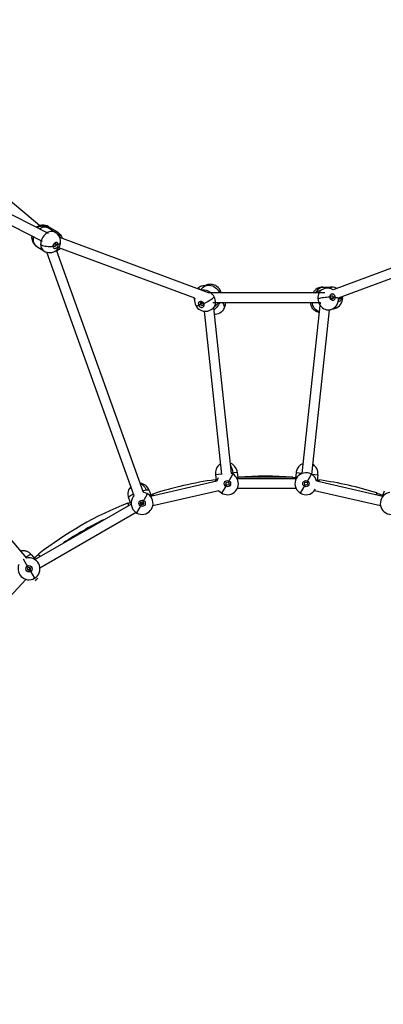
# Model space of a CAD drawing. Units: millimetres. Extents: x 685525 to 701306, y 4877 to 15389.
# Drawn here: x 693214 to 693881, y 9127 to 10930 of the extents above; entities that cross this region are included whole.
import ezdxf

# ---------------------------------------------------------------- set-up
doc = ezdxf.new("R2010")
doc.units = ezdxf.units.MM
doc.layers.add('DEFAULT', color=7, linetype='Continuous')
doc.layers.add('QITELE', color=7, linetype='Continuous')
doc.dimstyles.new('Qitele Minor', dxfattribs={"dimscale": 85, "dimtxt": 2.5, "dimasz": 2, "dimexe": 1.5, "dimexo": 0, "dimgap": 2, "dimtad": 1, "dimdec": 0, "dimrnd": 10, "dimzin": 1, "dimtxsty": 'Standard', "dimblk": 'OBLIQUE', "dimcen": 2, "dimdle": 1, "dimclrd": 256, "dimclre": 256, "dimclrt": 256, "dimadec": 0, "dimazin": 0, "dimtfac": 1, "dimtdec": 0, "dimtmove": 0, "dimatfit": 3, "dimldrblk": 'OBLIQUE', "dimfxl": 0, "dimlwd": 40, "dimlwe": 30, "dimarcsym": 0})

# ---------------------------------------------------------------- blocks, each defined once
blk = doc.blocks.new('_Oblique')
at = {"color": 0, "linetype": 'ByBlock', "lineweight": -2}
blk.add_line((-0.5, -0.5), (0.5, 0.5), dxfattribs=at)
blk = doc.blocks.new('*D39')
at = {"layer": 'DEFAULT', "color": 0, "lineweight": 30, "transparency": 16777216}
for p, q in [((691120.3, 13188.5), (691120.3, 13741)), ((696207, 13188.5), (696207, 13741))]:
    blk.add_line(p, q, dxfattribs=at)
at = {"layer": 'DEFAULT', "lineweight": 40, "transparency": 16777216}
blk.add_line((690950.3, 13613.5), (696377, 13613.5), dxfattribs=at)
at = {"layer": 'Defpoints', "color": 0, "transparency": 16777216}
for p in [(696207, 13613.5), (696207, 9418.3), (691120.3, 9411.4)]:
    blk.add_point(p, dxfattribs=at)
at = {"layer": 'DEFAULT', "lineweight": 40, "transparency": 16777216, "xscale": 340, "yscale": 340, "zscale": 340, "rotation": 180}
blk.add_blockref('_Oblique', (691120.3, 13613.5), dxfattribs=at)
at = {"layer": 'DEFAULT', "lineweight": 40, "transparency": 16777216, "xscale": 340, "yscale": 340, "zscale": 340}
blk.add_blockref('_Oblique', (696207, 13613.5), dxfattribs=at)
at = {"layer": 'DEFAULT', "transparency": 16777216, "insert": (693721.8, 13977), "char_height": 289, "attachment_point": 5}
blk.add_mtext('5090', dxfattribs=at)
blk = doc.blocks.new('*D41')
at = {"layer": 'DEFAULT', "color": 0, "lineweight": 30, "transparency": 16777216}
for p, q in [((689620, 13884.3), (689620, 14436.8)), ((697714.3, 13884.3), (697714.3, 14436.8))]:
    blk.add_line(p, q, dxfattribs=at)
at = {"layer": 'DEFAULT', "lineweight": 40, "transparency": 16777216}
blk.add_line((689450, 14309.3), (697884.3, 14309.3), dxfattribs=at)
at = {"layer": 'Defpoints', "color": 0, "transparency": 16777216}
for p in [(697714.3, 14309.3), (689620, 9409.7), (697714.3, 9408.7)]:
    blk.add_point(p, dxfattribs=at)
at = {"layer": 'DEFAULT', "lineweight": 40, "transparency": 16777216, "xscale": 340, "yscale": 340, "zscale": 340, "rotation": 180}
blk.add_blockref('_Oblique', (689620, 14309.3), dxfattribs=at)
at = {"layer": 'DEFAULT', "lineweight": 40, "transparency": 16777216, "xscale": 340, "yscale": 340, "zscale": 340}
blk.add_blockref('_Oblique', (697714.3, 14309.3), dxfattribs=at)
at = {"layer": 'DEFAULT', "transparency": 16777216, "insert": (693667.1, 14672.8), "char_height": 289, "attachment_point": 5}
blk.add_mtext('8090', dxfattribs=at)
blk = doc.blocks.new('*D42')
at = {"layer": 'DEFAULT', "lineweight": 40, "transparency": 16777216}
blk.add_line((688529, 5533.4), (688529, 13285.2), dxfattribs=at)
at = {"layer": 'DEFAULT', "color": 0, "lineweight": 30, "transparency": 16777216}
for p, q in [((688954, 13115.2), (688401.5, 13115.2)), ((688954, 5703.4), (688401.5, 5703.4))]:
    blk.add_line(p, q, dxfattribs=at)
at = {"layer": 'Defpoints', "color": 0, "transparency": 16777216}
for p in [(688529, 13115.2), (693666.6, 13115.2), (693666.6, 5703.4)]:
    blk.add_point(p, dxfattribs=at)
at = {"layer": 'DEFAULT', "lineweight": 40, "transparency": 16777216, "xscale": 340, "yscale": 340, "zscale": 340}
for p, rotation in [((688529, 13115.2), 90), ((688529, 5703.4), 270)]:
    blk.add_blockref('_Oblique', p, dxfattribs=dict(at, rotation=rotation))
at = {"layer": 'DEFAULT', "transparency": 16777216, "insert": (688165.6, 9409.3), "char_height": 289, "attachment_point": 5, "rotation": 90}
blk.add_mtext('7410', dxfattribs=at)
blk = doc.blocks.new('UFO-049')
at = {"layer": 'QITELE', "color": 7, "linetype": 'Continuous'}
for p, q in [((693251.1, 10553.1), (692800.8, 10927.9)), ((693267.3, 10539), (692936.6, 10705.3)), ((693256.3, 10524.4), (692928.1, 10689.4)), ((693283.2, 10541.8), (693267.2, 10551.2)), ((693267.2, 10549), (693280.1, 10540.8)), ((693236.4, 10534.4), (693236.3, 10531.9)), ((693269.1, 10541.9), (693266.8, 10541)), ((693560.4, 10430.2), (693287.9, 10531.4)), ((693245.6, 10515.1), (693258.5, 10506.8)), ((693276.5, 10517), (693275.2, 10515.5)), ((693278.5, 10520.2), (693281.2, 10518.4)), ((693284.9, 10518.4), (693281.2, 10518.4)), ((693535.2, 10420.3), (693286.1, 10512.8)), ((694042.6, 10529.9), (693788.8, 10435.7)), ((693424.2, 10058.3), (693263.8, 10504.5)), ((693441.1, 10064.5), (693281.7, 10508)), ((694047.1, 10512.4), (693798.5, 10420.1)), ((693769.9, 10440.7), (693786.3, 10440.7)), ((693550.1, 10439.9), (693545.7, 10435.6)), ((693774, 10430.2), (693560.2, 10430.2)), ((693563.5, 10430.9), (693561.2, 10432.4)), ((693580.1, 10431.6), (693580.8, 10430.2)), ((693759.9, 10432.5), (693770.9, 10437.1)), ((693806.5, 10420.6), (693806.3, 10423)), ((693545.8, 10408.9), (693542.6, 10407.1)), ((693545.8, 10408.9), (693549, 10412)), ((693551.8, 10410.6), (693550.3, 10410.6)), ((693568.7, 10412.2), (693765.6, 10412.2)), ((693578.3, 10411.2), (693569, 10402.1)), ((693579.2, 10412.2), (693578.3, 10411.2)), ((693732, 10099.3), (693765.6, 10412.2)), ((693784.2, 10422), (693782.7, 10422.5)), ((693785.1, 10420), (693789.3, 10421.7)), ((693792.9, 10422), (693789.3, 10421.7)), ((693798.7, 10419.6), (693798.6, 10420.1)), ((693800.5, 10420.6), (693806.5, 10420.6)), ((693552.3, 10396.6), (693584.3, 10097.4)), ((693569.7, 10402.8), (693602.2, 10099.3)), ((693749.9, 10097.4), (693782.2, 10398.2)), ((693782.2, 10398.2), (693786.3, 10399.9)), ((692918, 10309), (693226.5, 9944.3)), ((693573.2, 10097.4), (693584.2, 10098.5)), ((693602.1, 10100.5), (693613.2, 10101.6)), ((693613.2, 10101.6), (693614.3, 10091.3)), ((693721, 10101.1), (693720, 10090.9)), ((693721, 10101.1), (693732.1, 10099.9)), ((693575.7, 10085.2), (693454.2, 10057.3)), ((693572.7, 10087.8), (693573.3, 10084.7)), ((693573.2, 10097.4), (693574.3, 10086.9)), ((693596.6, 10083), (693605.3, 10097.9)), ((693721.1, 10089.5), (693613.2, 10089.5)), ((693715.3, 10092.6), (693614.8, 10092.3)), ((693615.1, 10089.5), (693614.8, 10092.3)), ((693715.3, 10092.6), (693714.9, 10089.5)), ((693740.5, 10083), (693749.1, 10097.9)), ((693750, 10098), (693761.1, 10096.8)), ((693880, 10057.3), (693758.6, 10085.2)), ((693761.1, 10096.8), (693759.8, 10085.4)), ((693763.5, 10084.1), (693764, 10087.4)), ((693440.2, 10047), (693448.8, 10061.9)), ((693451.6, 10068.3), (693455.1, 10058.6)), ((693579.7, 10067.7), (693458.3, 10039.8)), ((693585.1, 10063.1), (693593.8, 10078)), ((693721.1, 10071.5), (693613.2, 10071.5)), ((693729, 10063.1), (693737.6, 10078)), ((693876, 10039.8), (693754.6, 10067.7)), ((693868.9, 10063.9), (693867.6, 10060.2)), ((693882.3, 10067.1), (693879.2, 10058.6)), ((693412.4, 10045.2), (693414, 10040.6)), ((693413.7, 10054.7), (693417.3, 10044.8)), ((693437.3, 10047), (693440, 10042.4)), ((693440.7, 10043.3), (693441.3, 10044.6)), ((693441.3, 10044.6), (693441.6, 10045.2)), ((693459.4, 10058.5), (693458.2, 10061.7)), ((693242.3, 9941.5), (693418.7, 10043.3)), ((693427.7, 10027.7), (693251.3, 9925.9)), ((693437.3, 10042), (693428.7, 10027.1)), ((693439.6, 10042.9), (693437.3, 10042.2)), ((693440, 10043.1), (693439.6, 10042.9)), ((693440.3, 10043.2), (693440, 10043.1)), ((693440.7, 10043.3), (693440.3, 10043.2)), ((693440.8, 10042.5), (693440.7, 10043.3)), ((693229.8, 9927.2), (693221.2, 9942.1)), ((693235.8, 9950.5), (693242, 9943.2)), ((693252, 9947.1), (693248.6, 9951.6)), ((693229.9, 9922.5), (693229.3, 9922.6)), ((693231.3, 9922.5), (693229.9, 9922.5)), ((693231.6, 9922.7), (693231.3, 9922.5)), ((693231.3, 9922.5), (693232.1, 9921.8)), ((693232.2, 9923.2), (693231.6, 9922.7)), ((693232.3, 9924.2), (693232.2, 9923.6)), ((693232.2, 9923.6), (693232.2, 9923.2)), ((693232.7, 9922.2), (693232.2, 9923.2)), ((693232.5, 9925.4), (693232.3, 9924.2)), ((693232.8, 9927.1), (693232.5, 9925.4)), ((693232.7, 9922.2), (693241.3, 9907.3)), ((693225.6, 9905.4), (693140.7, 9814.2))]:
    blk.add_line(p, q, dxfattribs=at)
for points in [[(693267.2, 10551.2), (693264.5, 10552.5), (693261.5, 10553.5), (693258.3, 10553.9), (693255.1, 10553.9), (693251.8, 10553.3), (693248.7, 10552.2), (693245.9, 10550.7), (693245.2, 10550.1)], [(693267.2, 10549), (693265.4, 10550), (693263.4, 10550.9), (693261.5, 10551.5), (693259.6, 10551.9), (693257.9, 10552.1), (693256.1, 10552.1), (693254.5, 10552.1), (693252.8, 10551.8), (693251.2, 10551.5), (693249.5, 10550.9), (693247.8, 10550.2), (693246.4, 10549.5)], [(693250.7, 10547.4), (693251.6, 10548), (693253.9, 10549.2), (693256.3, 10550.1)], [(693256.3, 10550.1), (693258.6, 10550.7), (693261, 10550.8), (693263.2, 10550.6), (693265.3, 10550), (693267.2, 10549)], [(693270.6, 10546.8), (693270.4, 10547.5), (693269.4, 10549.1), (693268.3, 10550.4), (693267.2, 10551.2)], [(693236.3, 10531.9), (693236.5, 10529.2), (693237, 10526.5), (693238, 10523.9), (693239.3, 10521.5), (693240.7, 10519.4), (693242.2, 10517.7), (693243.9, 10516.3), (693245.6, 10515.1)], [(693239.7, 10527), (693238.3, 10528.1), (693237.2, 10529.2), (693236.6, 10530.4), (693236.3, 10531.6), (693236.3, 10531.9)], [(693239.7, 10527), (693239.9, 10529.6), (693240.4, 10532.3), (693240.4, 10532.4)], [(693266.8, 10541), (693264.5, 10539.8), (693262.3, 10538.3), (693260.3, 10536.5), (693258.4, 10534.4), (693256.8, 10532.2), (693255.3, 10529.7), (693254.1, 10527)], [(693280.1, 10540.8), (693278.4, 10541.7), (693276.3, 10542.3), (693274, 10542.6), (693271.6, 10542.5), (693269.1, 10541.9)], [(693289.4, 10523.9), (693289.2, 10526.8), (693288.6, 10529.6), (693287.5, 10532.2), (693286.2, 10534.7), (693284.5, 10537), (693282.4, 10539), (693280.1, 10540.8)], [(693283.2, 10541.8), (693284.7, 10540.8), (693286.1, 10539.6), (693287.5, 10538.3), (693288.8, 10536.9), (693290, 10535.2), (693291, 10533.3), (693291.9, 10531.1), (693292.3, 10529.7)], [(693283.2, 10541.8), (693284.1, 10541.1), (693285.3, 10539.9), (693286.3, 10538.3), (693286.9, 10536.4), (693287.3, 10534.3), (693287.4, 10532.5)], [(693245.6, 10515.1), (693243.9, 10516.4), (693242.4, 10518), (693241.3, 10519.9), (693240.4, 10522.1), (693239.9, 10524.5), (693239.7, 10527)], [(693254.1, 10527), (693253.3, 10524.3), (693252.8, 10521.5), (693252.6, 10518.8)], [(693252.6, 10518.8), (693252.8, 10516.3), (693253.3, 10513.9), (693254.1, 10511.8), (693255.2, 10509.9), (693256.6, 10508.3), (693258.3, 10507), (693258.5, 10506.8)], [(693252.6, 10518.8), (693254.4, 10517.8), (693256.4, 10517), (693258.7, 10516.3), (693261.2, 10515.7), (693263.8, 10515.3), (693266.6, 10515.1), (693269.5, 10515), (693272.4, 10515.2), (693275.2, 10515.5)], [(693258.5, 10506.8), (693261.1, 10505.4), (693264, 10504.4), (693267.1, 10503.8), (693270.3, 10503.7), (693273.5, 10504.1), (693276.6, 10505.1), (693279.5, 10506.5), (693282.1, 10508.3), (693284.4, 10510.5), (693286.2, 10512.9), (693287.6, 10515.5), (693288.6, 10518.3), (693289.2, 10521), (693289.4, 10523.9)], [(693280, 10522.2), (693279.1, 10521.8), (693278.2, 10521.2), (693277.4, 10520.5), (693276.7, 10519.7), (693276.1, 10518.7), (693275.6, 10517.7), (693275.3, 10516.6), (693275.2, 10515.5)], [(693275.2, 10515.5), (693275.3, 10514.5), (693275.6, 10513.6), (693276, 10512.8), (693276.6, 10512.2), (693277.3, 10511.8), (693278.2, 10511.5), (693279.1, 10511.5), (693280.1, 10511.7)], [(693276.5, 10517), (693276.5, 10517.6), (693276.7, 10518.2), (693276.9, 10518.7), (693277.3, 10519.2), (693277.8, 10519.7), (693278.3, 10520.1), (693278.8, 10520.3)], [(693277.3, 10515.3), (693277, 10515.5), (693276.7, 10515.9), (693276.5, 10516.4), (693276.5, 10517)], [(693278.9, 10515.1), (693278.3, 10515), (693277.8, 10515.1), (693277.4, 10515.2), (693277.3, 10515.3)], [(693278.8, 10520.3), (693279.3, 10520.4), (693279.8, 10520.4), (693280.3, 10520.2), (693280.4, 10520.1)], [(693281.2, 10518.4), (693281.2, 10517.8), (693281, 10517.2), (693280.7, 10516.7), (693280.4, 10516.2), (693279.9, 10515.7), (693279.4, 10515.4), (693278.9, 10515.1)], [(693284.9, 10518.4), (693284.8, 10519.4), (693284.5, 10520.3), (693284.1, 10521), (693283.5, 10521.6), (693282.8, 10522.1), (693281.9, 10522.3), (693281, 10522.4), (693280, 10522.2)], [(693280.1, 10511.7), (693281, 10512), (693281.9, 10512.6), (693282.7, 10513.3), (693283.5, 10514.2), (693284.1, 10515.1), (693284.5, 10516.2), (693284.8, 10517.3), (693284.9, 10518.4)], [(693280.4, 10520.1), (693280.7, 10519.9), (693281, 10519.5), (693281.1, 10519), (693281.2, 10518.4)], [(693284.9, 10518.4), (693286.5, 10519.4), (693287.8, 10520.5), (693288.7, 10521.6), (693289.2, 10522.8), (693289.4, 10523.9)], [(693288.6, 10511.9), (693288.5, 10511.7), (693286.6, 10509.6), (693284.5, 10508), (693282.4, 10506.7), (693282.2, 10506.6)], [(693554.7, 10443.3), (693552.3, 10443.2), (693549.8, 10442.9), (693547.6, 10442.3), (693545.6, 10441.5), (693543.8, 10440.6), (693542.1, 10439.5), (693540.8, 10438.4), (693540, 10437.7)], [(693582, 10435), (693580.4, 10437.5), (693578.4, 10439.8), (693576, 10441.8), (693573.7, 10443.3), (693571.5, 10444.3), (693569.4, 10445), (693567.4, 10445.4), (693565.6, 10445.6), (693563.9, 10445.7), (693562.3, 10445.6), (693560.9, 10445.4), (693559.5, 10445.1), (693558.3, 10444.8), (693557.3, 10444.5), (693556.4, 10444.1), (693555.6, 10443.7), (693554.8, 10443.3), (693554.1, 10442.9), (693553.3, 10442.5), (693552.6, 10442), (693551.8, 10441.4), (693551, 10440.7), (693550.1, 10439.9)], [(693550.1, 10439.9), (693550.9, 10440.6), (693552.8, 10442), (693555, 10443)], [(693555, 10443), (693557.3, 10443.7), (693559.8, 10444), (693562.4, 10444), (693565, 10443.5), (693567.7, 10442.7), (693570.2, 10441.6), (693572.6, 10440.1), (693574.9, 10438.3), (693576.9, 10436.3), (693578.7, 10434), (693580.1, 10431.6)], [(693758.2, 10431.7), (693759.3, 10433.8), (693760.7, 10435.8), (693762.3, 10437.5), (693764.1, 10438.9), (693765.9, 10439.9), (693767.9, 10440.5), (693769.9, 10440.7)], [(693786.3, 10440.7), (693784.4, 10440.5), (693782.4, 10439.9), (693780.6, 10439), (693780, 10438.5)], [(693795.8, 10438.3), (693794.8, 10438.8), (693792.1, 10439.9), (693789.3, 10440.5), (693786.3, 10440.7)], [(693541.6, 10438.5), (693540.9, 10438.2), (693540.2, 10437.7)], [(693543.5, 10437), (693543.5, 10437.5), (693543.4, 10438.1), (693543.2, 10438.5), (693542.8, 10438.7), (693542.3, 10438.7), (693541.6, 10438.5)], [(693543.4, 10436.5), (693543.5, 10436.9), (693543.5, 10437)], [(693561.2, 10432.4), (693558.7, 10433.5), (693556.1, 10434.4), (693553.4, 10434.9), (693550.8, 10434.9), (693548.3, 10434.7)], [(693570.9, 10422.5), (693569.4, 10425), (693567.6, 10427.2), (693565.7, 10429.2), (693563.5, 10430.9)], [(693582, 10435), (693582.1, 10434.4), (693581.8, 10433.7), (693581.1, 10432.7), (693580.1, 10431.6)], [(693583.7, 10430.2), (693583.2, 10432.2), (693582, 10435)], [(693755.8, 10430.2), (693756.2, 10430.5), (693757.4, 10431.3), (693758.7, 10431.9), (693759.9, 10432.5)], [(693756.2, 10430.2), (693757.1, 10431), (693759.3, 10432.2), (693759.9, 10432.5)], [(693770.9, 10437.1), (693770.4, 10436.8), (693768.3, 10435.7), (693766.4, 10434.2), (693764.7, 10432.3), (693763.3, 10430.2), (693762.2, 10427.7), (693761.4, 10425.1), (693761, 10422.3), (693761, 10419.4)], [(693788.8, 10435.7), (693787.9, 10436.3), (693785.3, 10437.4), (693782.5, 10438.2), (693779.6, 10438.6), (693776.6, 10438.5), (693773.7, 10438), (693770.9, 10437.1)], [(693787.5, 10428), (693786.5, 10427.9), (693785.6, 10427.7), (693784.8, 10427.2), (693784, 10426.6), (693783.4, 10425.8), (693783, 10424.8), (693782.7, 10423.7), (693782.7, 10422.5)], [(693784.2, 10422), (693784.3, 10422.6), (693784.4, 10423.2), (693784.7, 10423.7), (693785, 10424.1), (693785.5, 10424.4), (693785.7, 10424.5)], [(693785.7, 10424.5), (693786, 10424.6), (693786.6, 10424.6)], [(693786.6, 10424.6), (693787.2, 10424.5), (693787.7, 10424.3), (693788.2, 10424), (693788.6, 10423.5), (693788.9, 10423), (693789.2, 10422.3), (693789.3, 10421.7)], [(693792.9, 10422), (693792.8, 10423.1), (693792.4, 10424.2), (693791.9, 10425.2), (693791.3, 10426), (693790.5, 10426.8), (693789.5, 10427.4), (693788.5, 10427.8), (693787.5, 10428)], [(693533.9, 10420.8), (693533.9, 10420.3), (693534.4, 10418.2), (693534.9, 10416.6)], [(693535.2, 10420.3), (693534.9, 10418.2), (693534.8, 10415.3), (693535.2, 10412.5), (693536, 10409.7), (693537.1, 10407.1)], [(693537.1, 10407.1), (693538.7, 10404.6), (693540.6, 10402.3), (693542.8, 10400.4), (693545.3, 10398.8), (693547.9, 10397.6), (693550.6, 10396.8), (693553.4, 10396.4), (693556.2, 10396.4), (693559, 10396.8), (693561.7, 10397.5), (693564.4, 10398.7), (693566.8, 10400.2), (693569, 10402.1)], [(693537.1, 10407.1), (693537.5, 10406.7), (693538.3, 10406.5), (693539.4, 10406.5), (693540.8, 10406.7), (693542.6, 10407.1)], [(693544.5, 10413.9), (693543.7, 10413.5), (693542.9, 10412.9), (693542.4, 10412.2), (693542, 10411.3), (693541.8, 10410.3), (693541.9, 10409.2), (693542.1, 10408.2), (693542.6, 10407.1)], [(693542.6, 10407.1), (693543.2, 10406.2), (693543.9, 10405.3), (693544.8, 10404.6), (693545.7, 10404.1), (693546.8, 10403.7), (693547.8, 10403.5), (693548.9, 10403.5), (693549.9, 10403.8)], [(693551.8, 10410.6), (693551.2, 10411.6), (693550.4, 10412.4), (693549.6, 10413.1), (693548.6, 10413.7), (693547.6, 10414), (693546.5, 10414.2), (693545.5, 10414.2), (693544.5, 10413.9)], [(693545.8, 10408.9), (693545.6, 10409.4), (693545.4, 10410), (693545.5, 10410.6), (693545.6, 10411.1), (693545.9, 10411.6), (693546.1, 10411.8)], [(693549.4, 10407.2), (693548.8, 10407.1), (693548.3, 10407.1), (693547.7, 10407.2), (693547.1, 10407.5), (693546.6, 10407.8), (693546.2, 10408.3), (693545.8, 10408.9)], [(693546.1, 10411.8), (693546.3, 10412), (693546.7, 10412.2)], [(693546.7, 10412.2), (693547.3, 10412.4), (693547.8, 10412.4), (693548.4, 10412.2), (693549, 10412), (693549.5, 10411.6), (693550, 10411.2), (693550.3, 10410.6)], [(693550.1, 10407.7), (693549.9, 10407.5), (693549.4, 10407.2)], [(693549.9, 10403.8), (693550.7, 10404.2), (693551.4, 10404.8), (693552, 10405.6), (693552.3, 10406.5), (693552.5, 10407.4), (693552.5, 10408.5), (693552.3, 10409.6), (693551.8, 10410.6)], [(693550.3, 10410.6), (693550.6, 10410), (693550.7, 10409.5), (693550.7, 10408.9), (693550.5, 10408.4), (693550.3, 10407.9), (693550.1, 10407.7)], [(693551.8, 10410.6), (693554.3, 10411.8), (693556.8, 10413.1), (693559.2, 10414.4), (693561.6, 10415.8), (693563.9, 10417.2), (693566, 10418.7), (693567.9, 10420), (693569.5, 10421.3), (693570.9, 10422.5)], [(693569, 10402.1), (693569.9, 10403), (693571.2, 10404.9), (693572.3, 10407), (693573, 10409.4), (693573.3, 10411.9), (693573.3, 10414.5), (693572.9, 10417.2), (693572, 10419.9), (693570.9, 10422.5)], [(693581.1, 10412.2), (693580, 10410.3), (693578.5, 10408), (693576.9, 10405.6), (693575.1, 10403.4), (693573.2, 10401.3), (693571.3, 10399.4), (693570.2, 10398.4)], [(693578.3, 10411.2), (693579.2, 10412.1), (693579.3, 10412.2)], [(693589.4, 10402.4), (693589.7, 10403.5), (693589.8, 10404.9), (693589.5, 10406.5), (693588.8, 10408.1), (693587.7, 10409.9), (693586.3, 10411.6), (693585.7, 10412.2)], [(693590.9, 10412.2), (693591, 10410.7), (693590.9, 10407.9), (693590.3, 10405.1), (693589.4, 10402.4)], [(693763.6, 10394.2), (693762.9, 10394.3), (693761.7, 10394.6), (693760.5, 10395.1), (693759.3, 10395.5), (693758.1, 10396.1), (693756.9, 10396.8), (693755.7, 10397.7), (693754.5, 10398.6), (693753.2, 10399.8), (693752, 10401.1), (693750.8, 10402.8), (693749.6, 10404.8), (693748.6, 10407.2), (693747.9, 10409.8), (693747.6, 10412.2)], [(693763.8, 10395.2), (693763.6, 10395.3), (693761.2, 10396.4), (693759, 10397.9), (693756.8, 10399.6), (693755, 10401.7), (693753.3, 10404.1), (693752, 10406.6), (693751, 10409.3), (693750.3, 10412.1), (693750.3, 10412.2)], [(693761, 10419.4), (693762.5, 10420), (693764.4, 10420.5), (693766.4, 10421), (693768.8, 10421.4), (693771.3, 10421.8), (693774.1, 10422.1), (693776.9, 10422.3), (693779.8, 10422.5), (693782.7, 10422.5)], [(693761, 10419.4), (693761.3, 10416.6), (693762, 10413.8), (693762.9, 10411.3), (693764.2, 10408.8), (693765.8, 10406.5), (693767.6, 10404.4), (693769.7, 10402.6), (693772, 10401), (693774.5, 10399.9), (693777.1, 10399.1), (693779.7, 10398.8)], [(693782.7, 10422.5), (693782.9, 10421.4), (693783.2, 10420.4), (693783.7, 10419.4), (693784.4, 10418.5), (693785.2, 10417.7), (693786.1, 10417.1), (693787.1, 10416.7), (693788.1, 10416.5)], [(693786.9, 10419), (693786.3, 10419.1), (693785.8, 10419.3), (693785.3, 10419.7), (693784.9, 10420.1), (693784.6, 10420.7), (693784.3, 10421.3), (693784.2, 10422)], [(693786.3, 10399.9), (693789, 10401.2), (693791.5, 10403), (693793.7, 10405.2), (693795.6, 10407.7), (693797.1, 10410.4), (693798.1, 10413.4), (693798.6, 10416.5), (693798.7, 10419.6)], [(693787.9, 10419.2), (693787.5, 10419.1), (693786.9, 10419)], [(693787.7, 10400.6), (693789.4, 10400.7), (693792.4, 10401.4), (693795.3, 10402.6), (693798.1, 10404.3), (693800.5, 10406.3), (693802.6, 10408.8), (693804.3, 10411.6), (693805.5, 10414.5), (693806.2, 10417.6), (693806.5, 10420.6)], [(693789.3, 10421.7), (693789.2, 10421.1), (693789.1, 10420.5), (693788.8, 10420), (693788.5, 10419.6), (693788, 10419.3), (693787.9, 10419.2)], [(693788.1, 10416.5), (693789.1, 10416.6), (693790, 10416.9), (693790.9, 10417.3), (693791.6, 10418), (693792.2, 10418.8), (693792.6, 10419.8), (693792.9, 10420.8), (693792.9, 10422)], [(693792.9, 10422), (693794.8, 10421.7), (693796.3, 10421.3), (693797.4, 10420.8), (693798.2, 10420.3)], [(693798.2, 10420.3), (693798.6, 10419.8), (693798.7, 10419.6)], [(693798.4, 10415.3), (693798.5, 10415.2), (693799.3, 10414.9), (693800.1, 10414.7)], [(693800.5, 10420.6), (693800.5, 10420), (693800.3, 10419.4), (693800.1, 10418.8), (693799.8, 10418.4), (693799.4, 10418), (693799, 10417.8), (693798.6, 10417.7)], [(693800.1, 10414.7), (693800.9, 10414.9), (693801.6, 10415.2), (693802.3, 10415.7), (693802.9, 10416.4), (693803.5, 10417.3), (693803.9, 10418.3), (693804.1, 10419.4), (693804.2, 10420.6)], [(693804.2, 10420.6), (693804.1, 10421.7), (693804, 10422.2)], [(693589.4, 10402.4), (693587.9, 10399.7), (693586, 10397.2), (693583.7, 10394.9), (693581, 10393.1), (693578.3, 10391.7), (693575.6, 10390.9), (693573, 10390.4), (693571.1, 10390.3)], [(693779.7, 10398.8), (693782.2, 10398.8), (693784.6, 10399.3), (693786.3, 10399.9)], [(693582.3, 10116.4), (693580.1, 10114.8), (693577.8, 10112.5), (693576, 10110), (693574.6, 10107.3), (693573.7, 10104.7), (693573.2, 10102.1), (693573, 10099.7), (693573.2, 10097.4)], [(693613.2, 10101.6), (693612.8, 10103.9), (693612.2, 10106.2), (693611.2, 10108.4), (693610, 10110.5), (693608.4, 10112.6), (693606.5, 10114.6), (693604.4, 10116.2), (693602, 10117.6), (693600.2, 10118.3)], [(693734, 10117.8), (693734, 10117.8), (693731.3, 10116.5), (693729, 10115), (693727.1, 10113.4), (693725.5, 10111.7), (693724.1, 10109.8), (693723.1, 10107.9), (693722.3, 10106.1), (693721.7, 10104.4), (693721.3, 10102.7), (693721, 10101.1)], [(693600.7, 10113.5), (693601.9, 10111.6), (693603, 10109.2), (693603.9, 10106.6), (693604.6, 10103.7), (693605, 10100.8)], [(693761.1, 10096.8), (693761.2, 10098.4), (693761.2, 10099.9), (693761, 10101.6), (693760.7, 10103.2), (693760.3, 10105), (693759.6, 10106.7), (693758.8, 10108.4), (693757.8, 10110.1), (693756.6, 10111.7), (693755.1, 10113.3), (693753.3, 10114.9), (693751.9, 10115.8)], [(693451.6, 10068.3), (693450.4, 10070.9), (693449, 10073.2), (693447.3, 10075.3), (693445.4, 10077.1), (693443.2, 10078.6), (693440.9, 10079.9), (693438.3, 10080.8), (693435.7, 10081.4), (693435, 10081.5)], [(693435.2, 10081), (693436.3, 10080.6), (693438.3, 10079.6), (693440.3, 10078.1), (693442.1, 10076.3), (693443.7, 10074.2), (693445.1, 10071.7), (693446.2, 10069.1)], [(693418.1, 10075.4), (693417.2, 10074.5), (693415.4, 10072), (693414, 10069.3), (693413.1, 10066.3), (693412.6, 10063.3), (693412.5, 10060.4), (693412.9, 10057.5), (693413.7, 10054.7)], [(693439.9, 10067.8), (693441.9, 10068.3), (693444.2, 10068.8), (693446.2, 10069.1)], [(693446.2, 10069.1), (693448, 10069.2), (693449.4, 10069.2), (693450.5, 10069.1), (693451.2, 10068.8), (693451.6, 10068.3)], [(693413.7, 10054.7), (693413.7, 10055.4), (693414.1, 10056.1), (693414.9, 10056.9), (693416.1, 10057.9), (693417.6, 10058.9), (693419.4, 10059.9)], [(693419.4, 10059.9), (693421.4, 10061), (693423, 10061.8)], [(693235.8, 9950.5), (693235.3, 9951.1), (693234.7, 9951.7), (693234, 9952.3), (693233.3, 9953), (693232.4, 9953.7), (693231.4, 9954.4), (693230.3, 9955), (693229.2, 9955.6), (693228, 9956.2), (693226.6, 9956.7), (693225.2, 9957.1), (693223.6, 9957.4), (693221.9, 9957.6), (693220, 9957.6), (693217.9, 9957.5), (693215.7, 9957)], [(693225.1, 9946), (693225.1, 9946), (693227.2, 9947.4), (693229.1, 9948.5), (693230.9, 9949.5), (693232.4, 9950.2), (693233.7, 9950.6), (693234.7, 9950.8), (693235.5, 9950.7), (693235.8, 9950.5)], [(693247.3, 9907.4), (693246.4, 9906.6), (693245.6, 9905.9), (693244.8, 9905.2), (693244.1, 9904.5), (693243.6, 9903.8), (693243.1, 9903.2), (693242.8, 9902.7), (693242.7, 9902.4)]]:
    blk.add_lwpolyline(points, dxfattribs=at)
for centre, radius in [((693595.2, 10080.5), 5.84), ((693595.2, 10080.5), 2.87), ((693739.1, 10080.5), 5.84), ((693739.1, 10080.5), 2.87), ((693438.7, 10044.5), 5.84), ((693438.7, 10044.5), 2.87), ((693231.3, 9924.7), 5.84), ((693231.3, 9924.7), 2.87)]:
    blk.add_circle(centre, radius, dxfattribs=at)
for centre, radius, start, end in [((693769.9, 10420.6), 20.1, 90, 151.3899), ((693595.2, 10080.5), 20.1, 219.5572, 68.3814), ((693739.1, 10080.5), 20.1, 13.6762, 330), ((693667.1, 9409.3), 685, 97.9211, 107.7568), ((693667.1, 9409.3), 684, 97.8075, 97.9214), ((693595.2, 10080.5), 20.1, 147.7518, 166.3823), ((693667.1, 9409.3), 684, 94.3737, 94.4318), ((693667.1, 9409.3), 685, 85.9714, 94.3794), ((693667.1, 9409.3), 684, 85.5682, 85.9771), ((693667.1, 9409.3), 684, 81.8694, 82.1925), ((693667.1, 9409.3), 685, 72.872, 81.87), ((693438.7, 10044.5), 20.1, 136.3663, 83.1795), ((693667.1, 9409.3), 684, 71.9132, 72.8689), ((693895.5, 10044.5), 20.1, 96.8432, 43.6337), ((693667.1, 9409.3), 685, 111.8337, 127.6634), ((693667.1, 9409.3), 684, 111.4687, 111.8303), ((693667.1, 9409.3), 684, 107.7611, 108.0868), ((693667.1, 9409.3), 675, 116.3623, 123.4843), ((693231.3, 9924.7), 20.1, 156.8432, 103.6574), ((693667.1, 9409.3), 684, 127.6602, 128.5335)]:
    blk.add_arc(centre, radius, start, end, dxfattribs=at)

msp = doc.modelspace()

# ---------------------------------------------------------------- block references
at = {"layer": 'QITELE'}
msp.add_blockref('UFO-049', (0, 0), dxfattribs=at)

# ---------------------------------------------------------------- dimensions: what is measured, and where the dimension line sits
at = {"layer": 'DEFAULT'}
dim = msp.add_linear_dim(base=(697714.3, 14309.3), p1=(689620, 9409.7), p2=(697714.3, 9408.7), dimstyle='Qitele Minor', override={"dimtxt": 3.4, "dimasz": 4, "dimgap": 2.5, "dimdle": 2, "dimclre": 0, "dimfxl": 5}, dxfattribs=at)
dim.commit()
dim.dimension.update_dxf_attribs({"geometry": '*D41', "text_midpoint": (693667.1, 14672.8)})
dim = msp.add_linear_dim(base=(696207, 13613.5), p1=(691120.3, 9411.4), p2=(696207, 9418.3), dimstyle='Qitele Minor', override={"dimtxt": 3.4, "dimasz": 4, "dimgap": 2.5, "dimdle": 2, "dimclre": 0, "dimfxl": 5}, dxfattribs=at)
dim.commit()
dim.dimension.update_dxf_attribs({"geometry": '*D39', "text_midpoint": (693721.8, 13613.5), "dimtype": 160})
dim = msp.add_linear_dim(base=(688529, 13115.2), p1=(693666.6, 5703.4), p2=(693666.6, 13115.2), angle=90, dimstyle='Qitele Minor', override={"dimtxt": 3.4, "dimasz": 4, "dimgap": 2.5, "dimdle": 2, "dimclre": 0, "dimfxl": 5}, dxfattribs=at)
dim.commit()
dim.dimension.update_dxf_attribs({"geometry": '*D42', "text_midpoint": (688165.6, 9409.3)})

doc.saveas('drawing.dxf')
